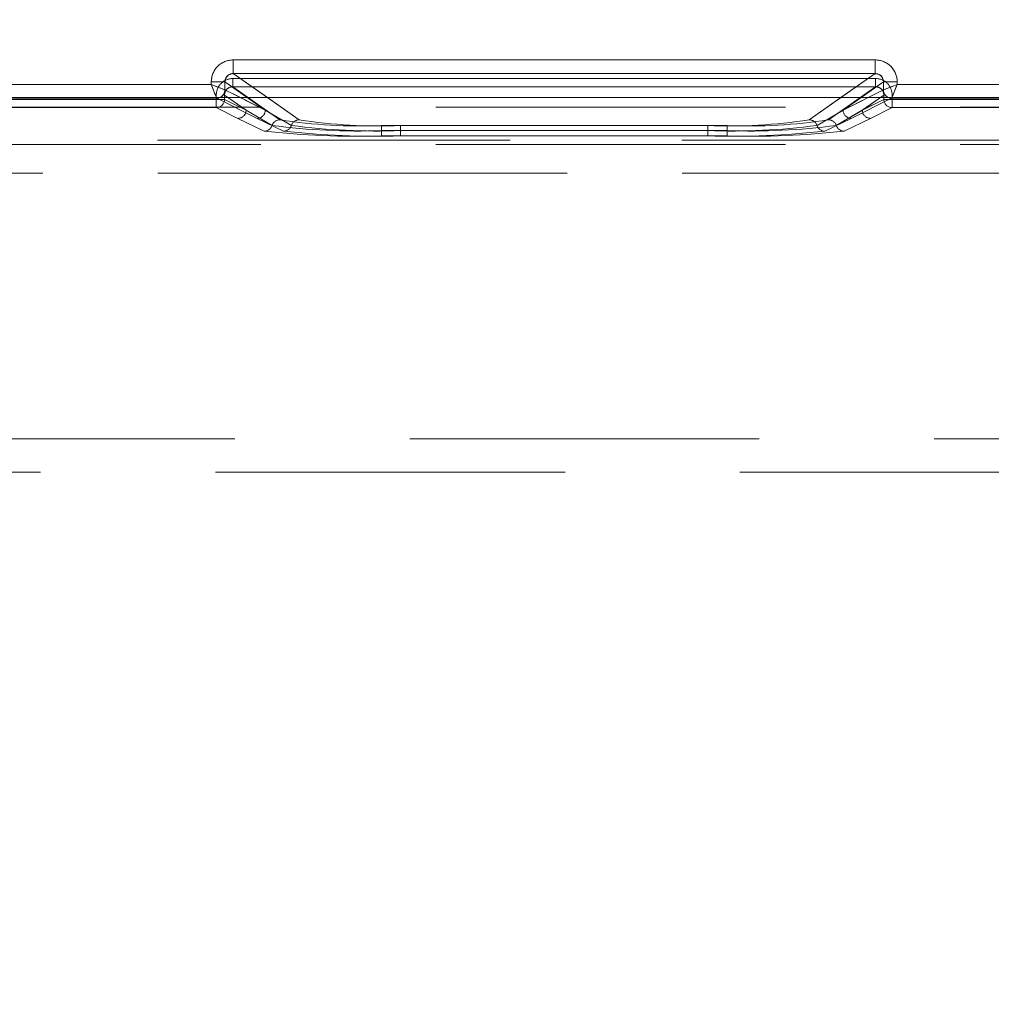
# Model space of a CAD drawing. Units: millimetres. Extents: x 0 to 420, y 0 to 297.
# Drawn here: x 180 to 183, y 244 to 247 of the extents above; entities that cross this region are included whole.
import ezdxf

# ---------------------------------------------------------------- set-up
doc = ezdxf.new("R2010")
doc.units = ezdxf.units.MM
doc.linetypes.add('HIDDEN', pattern=[1.905, 1.27, -0.635])
doc.layers.add('FORMAT', color=7, linetype='Continuous')
doc.styles.add('SLDTEXTSTYLE3', font='TXT', dxfattribs={"width": 0.75})
doc.dimstyles.new('SLDDIMSTYLE1', dxfattribs={"dimtxt": 3, "dimasz": 3, "dimexe": 0, "dimexo": 0.0625, "dimgap": 0.75, "dimtad": 2, "dimlfac": 10, "dimrnd": 1e-09, "dimzin": 12, "dimdsep": 46, "dimtxsty": 'SLDTEXTSTYLE3', "dimsah": 1, "dimcen": 0.09, "dimadec": 0, "dimazin": 3, "dimtfac": 1, "dimtofl": 0, "dimtmove": 0, "dimatfit": 3, "dimfxl": 1, "dimfrac": 2, "dimtolj": 1, "dimtzin": 12, "dimarcsym": 0})

# ---------------------------------------------------------------- blocks, each defined once
blk = doc.blocks.new('_D_2')
at = {"layer": 'FORMAT'}
for p, q in [((152.9751, 246.9569), (152.9751, 258.8467)), ((252.9751, 243.6648), (252.9751, 258.8467)), ((152.9751, 257.8467), (252.9751, 257.8467))]:
    blk.add_line(p, q, dxfattribs=at)
for points in [[(152.9751, 257.8467), (155.9751, 257.0967), (155.9751, 258.5967)], [(252.9751, 257.8467), (249.9751, 258.5967), (249.9751, 257.0967)]]:
    blk.add_solid(points, dxfattribs=at)
at = {"layer": 'FORMAT', "insert": (195.5809, 261.7139, 0.01), "char_height": 3, "attachment_point": 1, "style": 'SLDTEXTSTYLE3'}
blk.add_mtext('1000', dxfattribs=at)

msp = doc.modelspace()

# ---------------------------------------------------------------- linework, layer by layer
at = {"color": 7, "linetype": 'Continuous', "lineweight": 15}
for p, q in [((180.4948, 247.0939), (182.8267, 247.0939)), ((180.4948, 247.0939), (180.4948, 247.044)), ((182.8267, 247.044), (182.8267, 247.0939)), ((180.415, 247.0048), (180.415, 247.0142)), ((180.4648, 247.0142), (180.415, 247.0142)), ((180.4648, 247.0142), (180.4648, 246.9849)), ((180.4948, 247.044), (182.8267, 247.044)), ((182.8568, 246.9849), (182.8568, 247.0142)), ((182.9066, 247.0142), (182.8568, 247.0142)), ((182.9066, 247.0142), (182.9066, 247.0048)), ((179.3066, 247.0048), (180.415, 247.0048)), ((180.4648, 246.9849), (180.4648, 246.9848)), ((182.8567, 246.9848), (182.8568, 246.9849)), ((182.9066, 247.0048), (184.015, 247.0048)), ((152.9751, 246.9569), (252.9751, 246.9569))]:
    msp.add_line(p, q, dxfattribs=at)
at = {"color": 7, "linetype": 'HIDDEN', "lineweight": 0}
for p, q in [((180.4949, 247.0939), (180.4949, 247.044)), ((182.8267, 247.0939), (180.4949, 247.0939)), ((182.8267, 247.0939), (182.8267, 247.044)), ((180.415, 247.0142), (180.4648, 247.0142)), ((180.415, 247.0142), (180.415, 247.0048)), ((180.6114, 246.9117), (180.4648, 247.0142)), ((180.4648, 247.0142), (180.4648, 246.9849)), ((180.4932, 247.0262), (182.8284, 247.0262)), ((180.4932, 247.0262), (180.4932, 246.9962)), ((180.4932, 246.9962), (180.4932, 247.0262)), ((182.8284, 247.0262), (180.4932, 247.0262)), ((180.4949, 247.044), (180.7344, 246.8766)), ((182.8267, 247.044), (180.4949, 247.044)), ((182.5872, 246.8766), (182.8267, 247.044)), ((182.7102, 246.9117), (182.8568, 247.0142)), ((182.8284, 247.0262), (182.8284, 246.9962)), ((182.8284, 247.0262), (182.8284, 246.9962)), ((182.9066, 247.0142), (182.8568, 247.0142)), ((182.8568, 246.9849), (182.8568, 247.0142)), ((182.9066, 247.0048), (182.9066, 247.0142)), ((180.415, 247.0048), (179.3066, 247.0048)), ((180.4648, 246.9849), (180.4649, 246.9848)), ((180.4649, 246.9848), (180.6114, 246.9117)), ((180.4932, 246.9962), (182.8284, 246.9962)), ((180.4932, 246.9962), (180.6644, 246.8766)), ((180.4932, 246.9962), (180.6644, 246.8766)), ((182.8284, 246.9962), (180.4932, 246.9962)), ((182.6572, 246.8766), (182.8284, 246.9962)), ((182.6572, 246.8766), (182.8284, 246.9962)), ((182.7102, 246.9117), (182.8567, 246.9848)), ((182.8567, 246.9848), (182.8568, 246.9849)), ((184.015, 247.0048), (182.9066, 247.0048)), ((180.435, 246.9549), (179.2866, 246.9549)), ((180.435, 246.9549), (179.2866, 246.9549)), ((179.2883, 246.9507), (180.4333, 246.9507)), ((180.4333, 246.9507), (179.2883, 246.9507)), ((180.4333, 246.9507), (180.4333, 246.9664)), ((180.4333, 246.9507), (180.4632, 246.9507)), ((180.4333, 246.9208), (180.4333, 246.9507)), ((180.4333, 246.9507), (180.4333, 246.9208)), ((180.4632, 246.9507), (180.4333, 246.9507)), ((180.4424, 246.9564), (180.4349, 246.955)), ((180.4349, 246.955), (180.435, 246.9549)), ((180.435, 246.9549), (180.4349, 246.955)), ((180.5815, 246.8817), (180.435, 246.9549)), ((180.5815, 246.8817), (180.435, 246.9549)), ((180.4632, 246.9664), (180.4632, 246.9507)), ((180.5414, 246.9117), (180.4632, 246.9664)), ((180.4632, 246.9664), (180.5414, 246.9117)), ((180.4632, 246.9664), (180.4632, 246.9507)), ((180.5414, 246.9117), (180.4632, 246.9507)), ((180.4632, 246.9507), (180.5414, 246.9117)), ((180.6114, 246.9117), (180.5207, 246.9569)), ((180.6114, 246.9117), (180.5467, 246.9569)), ((180.6194, 246.9569), (180.7344, 246.8766)), ((182.5872, 246.8766), (182.7022, 246.9569)), ((182.7749, 246.9569), (182.7102, 246.9117)), ((182.8008, 246.9569), (182.7102, 246.9117)), ((182.8866, 246.9549), (182.74, 246.8817)), ((182.8866, 246.9549), (182.7401, 246.8817)), ((182.7801, 246.9117), (182.8584, 246.9664)), ((182.7801, 246.9117), (182.8584, 246.9507)), ((182.8584, 246.9664), (182.7802, 246.9117)), ((182.8584, 246.9507), (182.7802, 246.9117)), ((182.8584, 246.9507), (182.8584, 246.9664)), ((182.8584, 246.9507), (182.8584, 246.9664)), ((182.8584, 246.9507), (182.8883, 246.9507)), ((182.8883, 246.9507), (182.8584, 246.9507)), ((182.8866, 246.9549), (182.8867, 246.955)), ((182.8867, 246.955), (182.8866, 246.9549)), ((184.035, 246.9549), (182.8866, 246.9549)), ((184.035, 246.9549), (182.8866, 246.9549)), ((182.8883, 246.9664), (182.8883, 246.9507)), ((182.8883, 246.9507), (184.0333, 246.9507)), ((182.8883, 246.9507), (182.8883, 246.9208)), ((182.8883, 246.9208), (182.8883, 246.9507)), ((184.0333, 246.9507), (182.8883, 246.9507)), ((165.9906, 246.922), (190.0595, 246.922)), ((179.2883, 246.9208), (180.4333, 246.9208)), ((180.4333, 246.9208), (179.2883, 246.9208)), ((180.4333, 246.9208), (180.5116, 246.8817)), ((180.4333, 246.9208), (180.5115, 246.8817)), ((180.6361, 246.8559), (180.5414, 246.9117)), ((180.636, 246.8559), (180.5414, 246.9117)), ((180.6114, 246.9117), (180.7061, 246.8559)), ((180.6114, 246.9117), (180.706, 246.8559)), ((182.6155, 246.8559), (182.7102, 246.9117)), ((182.6156, 246.8559), (182.7102, 246.9117)), ((182.7801, 246.9117), (182.6855, 246.8559)), ((182.7802, 246.9117), (182.6856, 246.8559)), ((182.81, 246.8817), (182.8883, 246.9208)), ((182.8101, 246.8817), (182.8883, 246.9208)), ((182.8883, 246.9208), (184.0333, 246.9208)), ((184.0333, 246.9208), (182.8883, 246.9208)), ((180.5115, 246.8817), (180.6077, 246.8352)), ((180.5116, 246.8817), (180.6077, 246.8352)), ((180.6777, 246.8352), (180.5815, 246.8817)), ((180.6777, 246.8352), (180.5815, 246.8817)), ((182.7401, 246.8817), (182.6439, 246.8352)), ((182.74, 246.8817), (182.6439, 246.8352)), ((182.7139, 246.8352), (182.8101, 246.8817)), ((182.7139, 246.8352), (182.81, 246.8817)), ((181.033, 246.8559), (182.2886, 246.8559)), ((181.033, 246.8371), (181.033, 246.8559)), ((181.033, 246.8559), (181.033, 246.8371)), ((181.033, 246.8559), (182.2886, 246.8559)), ((181.033, 246.8371), (181.033, 246.8183)), ((182.2886, 246.8371), (181.033, 246.8371)), ((181.033, 246.8183), (181.033, 246.8371)), ((181.033, 246.8371), (182.2886, 246.8371)), ((181.103, 246.8371), (181.103, 246.8559)), ((181.103, 246.8559), (182.2186, 246.8559)), ((181.103, 246.8559), (182.2186, 246.8559)), ((181.103, 246.8371), (181.103, 246.8559)), ((181.103, 246.8371), (181.103, 246.8183)), ((181.103, 246.8371), (182.2186, 246.8371)), ((181.103, 246.8371), (181.103, 246.8183)), ((182.2186, 246.8371), (181.103, 246.8371)), ((182.2186, 246.8371), (182.2186, 246.8559)), ((182.2186, 246.8559), (182.2186, 246.8371)), ((182.2186, 246.8371), (182.2186, 246.8183)), ((182.2186, 246.8183), (182.2186, 246.8371)), ((182.2886, 246.8371), (182.2886, 246.8559)), ((182.2886, 246.8371), (182.2886, 246.8559)), ((182.2886, 246.8371), (182.2886, 246.8183)), ((182.2886, 246.8371), (182.2886, 246.8183)), ((189.1209, 246.8026), (178.315, 246.8026)), ((178.315, 246.8026), (189.328, 246.8026)), ((178.315, 246.8026), (189.3279, 246.8026)), ((189.1208, 246.8026), (178.315, 246.8026)), ((181.033, 246.8183), (182.2886, 246.8183)), ((181.033, 246.8183), (182.2886, 246.8183)), ((182.2186, 246.8183), (181.103, 246.8183)), ((182.2186, 246.8183), (181.103, 246.8183)), ((165.9906, 246.7867), (190.0595, 246.7867)), ((189.1209, 246.6827), (178.316, 246.6827)), ((178.316, 246.6827), (189.328, 246.6827)), ((189.3279, 246.6827), (178.316, 246.6827)), ((178.316, 246.6827), (189.1208, 246.6827)), ((188.1209, 245.7176), (178.4232, 245.7176)), ((188.1208, 245.7176), (178.4232, 245.7176)), ((188.1209, 245.7176), (178.4301, 245.7176)), ((188.1208, 245.7176), (178.4301, 245.7176)), ((178.5251, 245.5976), (188.1208, 245.5976))]:
    msp.add_line(p, q, dxfattribs=at)
at = {"color": 8, "linetype": 'Continuous', "lineweight": 15}
for p, q in [((180.5467, 246.9569), (180.4648, 247.0142)), ((180.4948, 247.044), (180.6194, 246.9569)), ((182.7022, 246.9569), (182.8267, 247.044)), ((182.8568, 247.0142), (182.7749, 246.9569)), ((180.5207, 246.9569), (180.4648, 246.9848)), ((182.8567, 246.9848), (182.8008, 246.9569))]:
    msp.add_line(p, q, dxfattribs=at)
at = {"color": 7, "linetype": 'Continuous', "lineweight": 15, "flags": 128}
for points in [[(180.415, 247.0048), (180.4264, 247.0003), (180.4358, 246.9965), (180.4487, 246.9913), (180.4601, 246.9868), (180.4648, 246.9849)], [(182.9066, 247.0048), (182.9021, 246.9934), (182.8983, 246.984), (182.8931, 246.971), (182.8886, 246.9597), (182.8867, 246.955)]]:
    msp.add_lwpolyline(points, dxfattribs=at)
at = {"color": 7, "linetype": 'HIDDEN', "lineweight": 0, "flags": 128}
for points in [[(180.415, 247.0048), (180.4195, 246.9934), (180.4233, 246.984), (180.4285, 246.971), (180.433, 246.9597), (180.4349, 246.955)], [(182.9066, 247.0048), (182.8952, 247.0003), (182.8858, 246.9965), (182.8728, 246.9913), (182.8615, 246.9868), (182.8568, 246.9849)]]:
    msp.add_lwpolyline(points, dxfattribs=at)
at = {"color": 7, "linetype": 'Continuous', "lineweight": 15}
for centre, radius, start, end in [((180.4947, 247.0142), 0.0797, 89.8931, 179.9954), ((182.8269, 247.0142), 0.0797, 0.0046, 90.1069), ((180.4944, 247.0144), 0.0296, 89.0808, 180.4365), ((182.8272, 247.0145), 0.0296, 359.5078, 90.9749), ((186.2117, 249.2946), 6.2326, 201.55482, 202.048), ((180.4348, 246.9849), 0.0301, 270.3368, 359.8271), ((182.8868, 246.9849), 0.0301, 180.1729, 269.6632), ((185.1964, 241.2081), 6.2326, 111.55482, 112.048), ((182.887, 246.9852), 0.0302, 180.5813, 269.4187)]:
    msp.add_arc(centre, radius, start, end, dxfattribs=at)
at = {"color": 7, "linetype": 'HIDDEN', "lineweight": 0}
for centre, radius, start, end in [((180.4947, 247.0142), 0.0797, 89.8931, 179.9954), ((182.8269, 247.0142), 0.0797, 0.0046, 90.1069), ((180.4931, 246.9664), 0.0598, 89.8931, 179.9954), ((180.4931, 246.9664), 0.0598, 89.8931, 179.9954), ((180.4944, 247.0145), 0.0296, 89.0251, 180.4922), ((182.8272, 247.0144), 0.0296, 359.5635, 90.9192), ((182.8285, 246.9664), 0.0598, 0.0046, 90.1069), ((182.8285, 246.9664), 0.0598, 0.0046, 90.1069), ((178.1252, 241.2081), 6.2326, 67.952, 68.44518), ((180.4346, 246.9852), 0.0302, 270.5608, 359.4392), ((180.4348, 246.9849), 0.0301, 270.3368, 359.8271), ((180.4929, 246.9665), 0.0297, 89.4151, 180.2506), ((180.4929, 246.9665), 0.0297, 89.4151, 180.2506), ((182.8287, 246.9665), 0.0297, 359.7494, 90.5849), ((182.8287, 246.9665), 0.0297, 359.7494, 90.5849), ((182.8868, 246.9849), 0.0301, 180.1729, 269.6632), ((182.887, 246.9852), 0.0302, 180.5621, 269.4379), ((177.1099, 249.2946), 6.2326, 337.952, 338.44518), ((180.4331, 246.9508), 0.0301, 270.3368, 359.8271), ((180.4331, 246.9508), 0.0301, 270.3368, 359.8271), ((182.8885, 246.9508), 0.0301, 180.1729, 269.6632), ((182.8884, 246.9508), 0.0301, 180.1729, 269.6632), ((180.5113, 246.9118), 0.0301, 270.3368, 359.8271), ((180.5114, 246.9118), 0.0301, 270.3368, 359.8271), ((180.5814, 246.9118), 0.0301, 270.3368, 359.8271), ((180.5813, 246.9118), 0.0301, 270.3368, 359.8271), ((182.7403, 246.9118), 0.0301, 180.1729, 269.6632), ((182.7402, 246.9118), 0.0301, 180.1729, 269.6632), ((182.8102, 246.9118), 0.0301, 180.1729, 269.6632), ((182.8102, 246.9118), 0.0301, 180.1729, 269.6632), ((180.6646, 246.8465), 0.0301, 90.3971, 161.7238), ((180.6646, 246.8465), 0.0301, 90.3971, 161.7238), ((180.9515, 248.7036), 1.8495, 261.0698, 272.5256), ((180.9515, 248.7036), 1.8495, 261.0698, 272.5256), ((180.7346, 246.8465), 0.0301, 90.3971, 161.7238), ((180.7346, 246.8465), 0.0301, 90.3971, 161.7238), ((181.0215, 248.7036), 1.8495, 261.0698, 272.5256), ((181.0215, 248.7036), 1.8495, 261.0698, 272.5256), ((182.3001, 248.7036), 1.8495, 267.4744, 278.9302), ((182.3001, 248.7036), 1.8495, 267.4744, 278.9302), ((182.3701, 248.7036), 1.8495, 267.4744, 278.9302), ((182.3701, 248.7036), 1.8495, 267.4744, 278.9302), ((182.587, 246.8465), 0.0301, 18.2762, 89.6029), ((182.587, 246.8465), 0.0301, 18.2762, 89.6029), ((182.657, 246.8465), 0.0301, 18.2762, 89.6029), ((182.657, 246.8465), 0.0301, 18.2762, 89.6029), ((180.6075, 246.8653), 0.0301, 270.3859, 341.8072), ((180.6075, 246.8653), 0.0301, 270.3702, 341.8229), ((180.9396, 249.8311), 3.0142, 263.6774, 271.7752), ((180.9396, 249.8311), 3.0142, 263.6774, 271.7752), ((180.9455, 249.1966), 2.361, 262.4673, 272.1227), ((180.9456, 249.1966), 2.361, 262.4673, 272.1227), ((180.6775, 246.8653), 0.0301, 270.3693, 341.8238), ((180.6775, 246.8653), 0.0301, 270.3854, 341.8077), ((181.0096, 249.8313), 3.0144, 263.6776, 271.7751), ((181.0096, 249.8313), 3.0144, 263.6776, 271.7751), ((181.0155, 249.1967), 2.3611, 262.4675, 272.1225), ((181.0156, 249.1967), 2.3611, 262.4675, 272.1225), ((182.306, 249.1967), 2.3611, 267.8775, 277.5325), ((182.306, 249.1967), 2.3611, 267.8775, 277.5325), ((182.312, 249.8313), 3.0144, 268.225, 276.3224), ((182.3119, 249.8313), 3.0144, 268.225, 276.3224), ((182.376, 249.1967), 2.3611, 267.8775, 277.5325), ((182.376, 249.1967), 2.3611, 267.8775, 277.5325), ((182.382, 249.8313), 3.0144, 268.2249, 276.3224), ((182.3819, 249.8313), 3.0144, 268.2249, 276.3224), ((182.6441, 246.8653), 0.0301, 198.1767, 269.6301), ((182.6441, 246.8653), 0.0301, 198.1927, 269.6141), ((182.7141, 246.8653), 0.0301, 198.1934, 269.6134), ((182.7141, 246.8653), 0.0301, 198.1777, 269.6291)]:
    msp.add_arc(centre, radius, start, end, dxfattribs=at)
at = {"color": 8, "linetype": 'Continuous', "lineweight": 15}
msp.add_arc((180.4367, 246.9839), 0.0281, 281.8285, 2.0076, dxfattribs=at)

# ---------------------------------------------------------------- dimensions: what is measured, and where the dimension line sits
at = {"layer": 'FORMAT'}
dim = msp.add_linear_dim(base=(252.9751, 257.8467), p1=(152.9751, 246.9569), p2=(252.9751, 243.6648), dimstyle='SLDDIMSTYLE1', dxfattribs=at)
dim.commit()
dim.dimension.update_dxf_attribs({"geometry": '_D_2', "text_midpoint": (201.233, 257.8467), "dimtype": 160})

doc.saveas('drawing.dxf')
